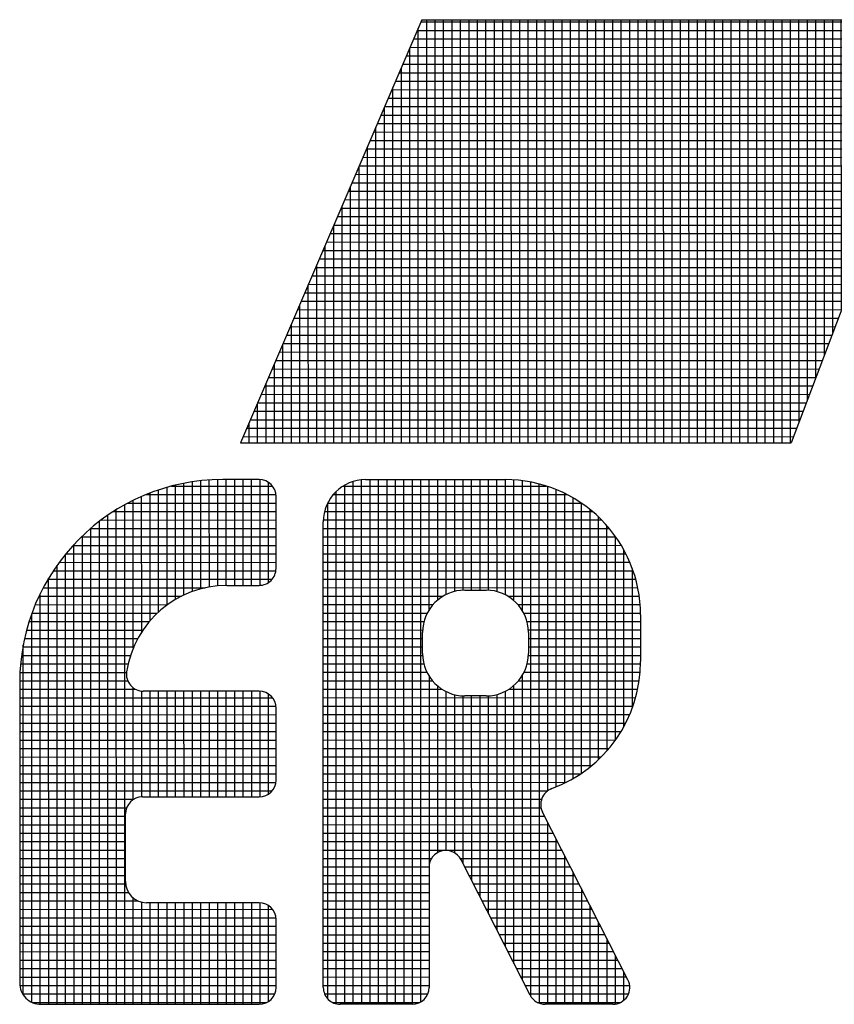
# Model space of a CAD drawing. Extents: x 11.3 to 23.8, y -29.7 to -13.5.
# Drawn here: x 18.6 to 19, y -28.5 to -28 of the extents above; entities that cross this region are included whole.
import ezdxf

# ---------------------------------------------------------------- set-up
doc = ezdxf.new("R2010")
doc.units = 0
doc.header["$MEASUREMENT"] = 0
doc.layers.get('0').update_dxf_attribs({"linetype": 'CONTINUOUS'})

# ---------------------------------------------------------------- blocks, each defined once
blk = doc.blocks.new('*X20')
at = {"color": 0}
for p, q in [((5.878950710082981, 6.012501438844597), (5.878927693416558, 6.144377221946861)), ((5.888949988207452, 6.016638353573894), (5.888927392028016, 6.146104923733807)), ((5.898949441793063, 6.019769950038875), (5.898927165896717, 6.147401433292633)), ((5.908949056894714, 6.02197612778073), (5.908927013801985, 6.148273744571021)), ((5.918948824572871, 6.023308106532659), (5.918926934937907, 6.148726475124076)), ((5.92894873975275, 6.023794962697096), (5.928926922635437, 6.148797835739147)), ((5.938948739403617, 6.023797835739139), (5.938926922787746, 6.148797835739147)), ((5.948948739555927, 6.023797835739139), (5.948926922940056, 6.148797835739147)), ((5.958948739708235, 6.023797835739139), (5.958926923092362, 6.148797835739147)), ((5.968948733651879, 6.023833408765753), (5.968926929228142, 6.148763552985547)), ((5.978948142312947, 6.027222403899306), (5.978927518669755, 6.145387174010175)), ((5.838955993330242, 5.982227171470829), (5.838929692807655, 6.132918064266397)), ((5.848954201264257, 5.992495825784602), (5.848929068371056, 6.136496695063463)), ((5.858952775282367, 6.000666972754182), (5.858928529139918, 6.139587134534457)), ((5.864188684298067, 6.141023587532933), (5.983568456998994, 6.141044423234083)), ((5.86895162844803, 6.007238722089495), (5.868928071731705, 6.142208763177709)), ((5.81268966154735, 6.12101459895314), (5.987756401638266, 6.121045153863704)), ((5.818961646396615, 5.949835742020868), (5.818931214849988, 6.124195658822437)), ((5.828958323396077, 5.968876005106215), (5.828930406604572, 6.128827436564706)), ((5.834125668051346, 6.131018340394406), (5.987629742070199, 6.131045131909747)), ((5.795513522791831, 6.111011600999059), (5.987756401638266, 6.111045153711393)), ((5.799035131070147, 5.528797835739146), (5.798933141102273, 6.113157300991526)), ((5.809035131222456, 5.528797835739146), (5.808932123784292, 6.11898697626766)), ((5.779035130765529, 5.528797835739146), (5.778935541685707, 6.099401225889331)), ((5.781061202443054, 6.101009078440978), (5.987756401638266, 6.101045153559085)), ((5.789035130917838, 5.528797835739146), (5.788934276379014, 6.106651771811199)), ((5.768574577586222, 6.091006898961486), (5.987756401638266, 6.091045153406777)), ((5.769035130613222, 5.528797835739144), (5.768936952508817, 6.091316932325106)), ((5.757612438304513, 6.081004985554923), (5.987756401638266, 6.081045153254468)), ((5.759035130460912, 5.528797835739144), (5.758938529176708, 6.082282418157673)), ((5.747891039399579, 6.071003288698407), (5.987756401638266, 6.071045153102159)), ((5.749035130308605, 5.528797835739144), (5.748940299184424, 6.072140148415247)), ((5.731444105441543, 6.051000417862267), (5.987756401638266, 6.051045152797542)), ((5.739035130156296, 5.528797835739144), (5.738942301223838, 6.060668434993849)), ((5.73921521401216, 6.061001774328901), (5.987756401638266, 6.061045152949851)), ((5.724472351907007, 6.040999200909409), (5.987566059709427, 6.041045119424299)), ((5.729035130003987, 5.528797835739144), (5.728944592760372, 6.047538025252832)), ((5.718218970161562, 6.03099810933608), (5.983162524434741, 6.03104435071009)), ((5.719035129851678, 5.528797835739144), (5.718947265952586, 6.03222088958038)), ((5.712620405024563, 6.020997132049812), (5.904157092319186, 6.021030561508466)), ((5.707625983881082, 6.010996260206562), (5.875907043878028, 6.011025630792517)), ((5.709035127766806, 5.528808908509517), (5.708950487045422, 6.013764514602846)), ((5.703194834223594, 6.000995486672732), (5.859441964074706, 6.001022756941638)), ((5.695895556105803, 5.980994212403742), (5.837926560900352, 5.981019001490729)), ((5.699034706022768, 5.531224451157244), (5.698954624368713, 5.990058525880226)), ((5.69929373084361, 5.990994805649433), (5.847364425824491, 5.991020648861226)), ((5.692978177930169, 5.97099370307288), (5.830373419634926, 5.971017683066567)), ((5.690523620904414, 5.960993274519549), (5.82429920901792, 5.961016622764501)), ((5.688517448930094, 5.950992924224174), (5.819459279515914, 5.951015777885129)), ((5.689033200834531, 5.539847671730981), (5.688961021408827, 5.953405313596129)), ((5.686948304821366, 5.940992650204552), (5.815696365004525, 5.941015120980337)), ((5.685807569820001, 5.930992450956424), (5.81290633771418, 5.931014633876399)), ((5.684789146881778, 5.910992272903472), (5.81248714289165, 5.911014560408482)), ((5.685089117768021, 5.920992325410576), (5.81103371265362, 5.921014306889357)), ((5.684779114266948, 5.90099227100014), (5.821755589987021, 5.901016177905373)), ((5.818992921956258, 5.770639986891603), (5.818969863798934, 5.902753495352866)), ((5.828992373661737, 5.773782355729015), (5.828970537883876, 5.89889214584065)), ((5.838992371112273, 5.773797835739138), (5.838970554496402, 5.898797835739138)), ((5.848992371264581, 5.773797835739138), (5.84897055464871, 5.898797835739138)), ((5.858992371416891, 5.773797835739138), (5.858970554801019, 5.898797835739138)), ((5.8689923715692, 5.773797835739138), (5.868970554953329, 5.898797835739138)), ((5.878992371721508, 5.773797835739138), (5.878970555105637, 5.898797835739138)), ((5.888992371873817, 5.773797835739138), (5.888970555257945, 5.898797835739138)), ((5.898992372026125, 5.773797835739138), (5.898970555410254, 5.898797835739138)), ((5.908992372178434, 5.773797835739138), (5.908970555562563, 5.898797835739138)), ((5.918992372330741, 5.773797835739138), (5.918970555714872, 5.898797835739138)), ((5.928992372483053, 5.773797835739138), (5.928970555867179, 5.898797835739138)), ((5.93899237263536, 5.773797835739138), (5.938970556019488, 5.898797835739138)), ((5.948992372787669, 5.773797835739138), (5.948970556171797, 5.898797835739138)), ((5.958992372939978, 5.773797835739138), (5.958970556324107, 5.898797835739138)), ((5.968992366420458, 5.773836062494736), (5.96897056291471, 5.898760947029532)), ((5.684779114266948, 5.890992270847831), (5.983568459947575, 5.891044419426882)), ((5.978991770388736, 5.777251945341683), (5.978971157044857, 5.895357704735245)), ((5.684779114266948, 5.880992270695522), (5.987629742500667, 5.881045128102103)), ((5.684779114266948, 5.870992270543215), (5.987756401638266, 5.871045150055986)), ((5.684779114266948, 5.860992270390904), (5.987756401638266, 5.861045149903677)), ((5.684779114266948, 5.850992270238597), (5.987756401638266, 5.851045149751367)), ((5.684779114266948, 5.840992270086287), (5.987756401638266, 5.841045149599059)), ((5.684779114266948, 5.830992269933978), (5.987756401638264, 5.83104514944675)), ((5.684779114266948, 5.820992269781669), (5.987756401638264, 5.821045149294441)), ((5.684779114266948, 5.810992269629362), (5.987756401638264, 5.811045149142133)), ((5.684779114266948, 5.800992269477053), (5.987756401638264, 5.801045148989825)), ((5.684779114266948, 5.790992269324744), (5.987566059180232, 5.791045115616488)), ((5.684779114266948, 5.780992269172435), (5.983162521282096, 5.781044346901822)), ((5.684779114266948, 5.770992269020128), (5.819603570278804, 5.771015800327062)), ((5.684779114266948, 5.760992268867817), (5.811126437629551, 5.76101432063598)), ((5.684779114266948, 5.750992268715509), (5.809779114266948, 5.751014085331382)), ((5.684779114266948, 5.740992268563201), (5.809779114266948, 5.741014085179072)), ((5.684779114266948, 5.730992268410892), (5.809779114266948, 5.731014085026762)), ((5.684779114266948, 5.720992268258582), (5.809779114266948, 5.721014084874454)), ((5.684779114266948, 5.710992268106275), (5.809779114266948, 5.711014084722147)), ((5.684779114266948, 5.700992267953967), (5.809779114266948, 5.701014084569838)), ((5.684779114266948, 5.690992267801656), (5.809779114266948, 5.691014084417528)), ((5.684779114266948, 5.680992267649348), (5.809779114266948, 5.681014084265219)), ((5.684779114266948, 5.670992267497041), (5.809934580100317, 5.671014111246817)), ((5.684779114266948, 5.660992267344731), (5.813294436546129, 5.661014697500089)), ((5.819035131374764, 5.528797835739146), (5.819013210382222, 5.654395869995851)), ((5.684779114266948, 5.650992267192423), (5.824482630455621, 5.651016650056011)), ((5.829035131527075, 5.528797835739146), (5.829014069976476, 5.649471630438374)), ((5.839035131679382, 5.528797835739146), (5.839014187728147, 5.648797835739139)), ((5.849035131831691, 5.528797835739146), (5.849014187880455, 5.648797835739139)), ((5.859035131984, 5.528797835739146), (5.859014188032762, 5.648797835739139)), ((5.869035132136309, 5.528797835739146), (5.869014188185071, 5.648797835739139)), ((5.879035132288616, 5.528797835739146), (5.87901418833738, 5.648797835739139)), ((5.889035132440925, 5.528797835739146), (5.889014188489688, 5.648797835739139)), ((5.899035132593234, 5.528797835739146), (5.899014188641997, 5.648797835739139)), ((5.909035132745543, 5.528797835739146), (5.909014188794307, 5.648797835739139)), ((5.919035132897852, 5.528797835739146), (5.919014188946616, 5.648797835739139)), ((5.929035133050161, 5.528797835739146), (5.929014189098924, 5.648797835739139)), ((5.939035133202469, 5.528797835739146), (5.939014189251231, 5.648797835739139)), ((5.949035133354778, 5.528797835739146), (5.949014189403543, 5.648797835739139)), ((5.959035133507088, 5.528797835739146), (5.95901418955585, 5.648797835739139)), ((5.969035126517456, 5.528838756033848), (5.969014196617984, 5.64875824534878)), ((5.979034525874552, 5.532281059004264), (5.979014795449237, 5.645328067703411)), ((5.684779114266948, 5.640992267040111), (5.983568462896218, 5.641044415619677)), ((5.684779114266948, 5.630992266887804), (5.987629742931182, 5.631045124294461)), ((5.684779114266948, 5.620992266735496), (5.987756401638264, 5.621045146248269)), ((5.684779114266948, 5.610992266583186), (5.987756401638264, 5.611045146095957)), ((5.684779114266948, 5.600992266430878), (5.987756401638264, 5.60104514594365)), ((5.684779114266948, 5.59099226627857), (5.987756401638264, 5.591045145791341)), ((5.684779114266948, 5.580992266126261), (5.987756401638264, 5.581045145639033)), ((5.684779114266948, 5.570992265973952), (5.987756401638264, 5.571045145486722)), ((5.684779114266948, 5.560992265821644), (5.987756401638264, 5.561045145334415)), ((5.684937034417662, 5.550992293231601), (5.987756401638264, 5.551045145182106)), ((5.688307431928522, 5.540992881324636), (5.986192549679388, 5.541044872086137)), ((5.69953102234774, 5.530994840058413), (5.976963740180353, 5.531043261202695))]:
    blk.add_line(p, q, dxfattribs=at)
blk = doc.blocks.new('*X21')
at = {"color": 0}
for p, q in [((6.079035135334793, 5.528797835739146), (6.078927309543455, 6.146594106093676)), ((6.089035135487101, 5.528797835739146), (6.088926963396955, 6.148578252084785)), ((6.099035135639408, 5.528797835739146), (6.098926925224688, 6.148797835739147)), ((6.109035135791717, 5.528797835739146), (6.108926925376994, 6.148797835739147)), ((6.119035135944027, 5.528797835739146), (6.118926925529303, 6.148797835739147)), ((6.129035136096334, 5.528797835739146), (6.128926925681612, 6.148797835739147)), ((6.139035136248643, 5.528797835739146), (6.138926925833921, 6.148797835739147)), ((6.149035135604016, 5.528802401842277), (6.148926925986227, 6.148797835739147)), ((6.159034624641306, 5.531730875161864), (6.158926926138539, 6.148797835739147)), ((6.168953730293745, 5.995222213282609), (6.168926926290847, 6.148797835739147)), ((6.178951753018147, 6.006552040512866), (6.178926926443157, 6.148797835739147)), ((6.188950618463535, 6.013053432198312), (6.188926926595464, 6.148797835739147)), ((6.198949980944115, 6.016707022033907), (6.198926926747773, 6.148797835739147)), ((6.208949730772244, 6.01814127392148), (6.208926926900081, 6.148797835739147)), ((6.218949723496183, 6.018183835343647), (6.218926927052391, 6.148797835739147)), ((6.22894972364849, 6.018183835343647), (6.228926927204699, 6.148797835739147)), ((6.238949738873127, 6.018097477273583), (6.238926927357008, 6.148797835739147)), ((6.248950021153713, 6.016481001334222), (6.248926927509317, 6.148797835739147)), ((6.258950696633684, 6.012611658887052), (6.258926927717173, 6.148797517463383)), ((6.268951885621386, 6.005800133907034), (6.268926985953441, 6.148464720905137)), ((6.278953980781409, 5.993796624021126), (6.278927154070808, 6.147502352028032)), ((6.289033535666447, 5.537981586086043), (6.288927434092258, 6.145898819987642)), ((6.299034929373937, 5.529997103120731), (6.298927829498244, 6.143634183240576)), ((6.055406366740183, 6.131056961162431), (6.331742028589031, 6.13110519083432)), ((6.059035042568378, 5.529327602807541), (6.058929364667327, 6.134817368449861)), ((6.066887069841834, 6.141058965075454), (6.307635855884712, 6.141100983665747)), ((6.069035135182481, 5.528797835739146), (6.068928061918531, 6.142282441809219)), ((6.308991106904419, 5.781082228346987), (6.308928345453903, 6.140678847766755)), ((6.318990313464217, 5.785629178463229), (6.318928989175146, 6.136991469437727)), ((6.328989531697089, 5.790109246778392), (6.328929770499806, 6.132515681604923)), ((6.048835228145786, 6.121055814130067), (6.34857437624998, 6.121108128480916)), ((6.049034034782914, 5.535100915451757), (6.048931732661432, 6.121248889120737)), ((6.338988598956477, 5.795454329435655), (6.338930702783037, 6.127174964870952)), ((6.348987496921657, 5.801769396436888), (6.348931804339846, 6.120864381999906)), ((6.045133490657351, 6.111055167902681), (6.361756370998157, 6.111110429020733)), ((6.358986199876878, 5.809201788203855), (6.358933100877214, 6.113436642810211)), ((6.043658760987557, 6.101054910361487), (6.372561544092412, 6.101112314726911)), ((6.36898467033319, 5.817966300560978), (6.368934629869637, 6.104677034295603)), ((6.043607791149771, 6.091054901313262), (6.381617644349121, 6.091113895162286)), ((6.378982850406361, 5.828394585746681), (6.378936449175132, 6.094254054416954)), ((6.043607791149771, 6.081054901160956), (6.389288692601025, 6.081115233860481)), ((6.388980642485932, 5.841045910505857), (6.38893865634965, 6.081608748762652)), ((6.043607791149771, 6.071054901008646), (6.395807130391151, 6.071116371390201)), ((6.398977856234767, 5.857010826238608), (6.398941441589043, 6.065651375373923)), ((6.043607791149771, 6.061054900856337), (6.401330914645448, 6.061117335320128)), ((6.043607791149771, 6.051054900704028), (6.405971894757946, 6.051118145171661)), ((6.043607791149771, 6.041054900551719), (6.409811346384358, 6.041118815130082)), ((6.408973998147818, 5.879116908597942), (6.408945297828964, 6.043557621033553)), ((6.043607791149771, 6.031054900399412), (6.412909083930202, 6.031119355634974)), ((6.043607791149771, 6.021054900247102), (6.41530907475584, 6.021119774360089)), ((6.043607791149771, 6.011054900094793), (6.185322832813175, 6.011079634035812)), ((6.261679568675411, 6.011092960800416), (6.417043006781963, 6.011120076836012)), ((6.043607791149771, 6.001054899942486), (6.173355941821356, 6.00107754526699)), ((6.273653427153371, 6.001095050480673), (6.418132578225412, 6.001120266849797)), ((6.043607791149771, 5.991054899790177), (6.166560873027919, 5.991076359151437)), ((6.043607791149771, 5.981054899637867), (6.162702912281041, 5.981075685657947)), ((6.280453551507275, 5.991096237173971), (6.418590933833188, 5.991120346695634)), ((6.284316085837612, 5.981096911161085), (6.418607791149771, 5.981120349485482)), ((6.043607791149771, 5.971054899485558), (6.161096015455589, 5.971075405049232)), ((6.285927385029152, 5.971097192233541), (6.418607791149771, 5.971120349333173)), ((6.043607791149771, 5.96105489933325), (6.161012333675507, 5.961075390291696)), ((6.286012333675507, 5.961097206907568), (6.418607791149771, 5.961120349180864)), ((6.043607791149771, 5.951054899180943), (6.161012333675507, 5.951075390139388)), ((6.286012333675507, 5.951097206755259), (6.418607791149771, 5.951120349028557)), ((6.043607791149771, 5.941054899028632), (6.161056808546535, 5.941075397749409)), ((6.285968774188892, 5.941097199000386), (6.418607791149771, 5.941120348876247)), ((6.043607791149771, 5.931054898876324), (6.162500563582977, 5.931075649579891)), ((6.284529414641423, 5.931096947632442), (6.418585386588456, 5.931120344813605)), ((6.043607791149771, 5.921054898724016), (6.166165300366208, 5.921076289044822)), ((6.043607791149771, 5.911054898571706), (6.172682469317139, 5.911077426353085)), ((6.169006205279414, 5.694562695453851), (6.168967535537269, 5.91612399518309)), ((6.2743570553388, 5.911095171916182), (6.416992508791053, 5.911120066499362)), ((6.279030151595889, 5.557370009264751), (6.278967280760438, 5.917593358190472)), ((6.280869230189668, 5.921096308657428), (6.418104747525129, 5.921120260773954)), ((6.043607791149771, 5.901054898419396), (6.184045366549092, 5.901079409400487)), ((6.179003836832504, 5.708133769177007), (6.178969511960371, 5.904800797728938)), ((6.259023307259192, 5.596583424164675), (6.258970566401527, 5.898766276314652)), ((6.263000804386734, 5.901093189724155), (6.415235194059714, 5.901119759637771)), ((6.269026729427542, 5.576976716714713), (6.268969376835437, 5.905582860540449)), ((6.043607791149771, 5.89105489826709), (6.41281072785566, 5.891119336336278)), ((6.189003408876273, 5.710586650395235), (6.188970645948545, 5.898304396820563)), ((6.199003916989853, 5.707676246728007), (6.198971282978253, 5.894655358156472)), ((6.209006196417451, 5.694616961414483), (6.208971532687648, 5.893225501390962)), ((6.219009618585801, 5.675010253964521), (6.218971540112053, 5.893183835343647)), ((6.229013040754148, 5.655403546514559), (6.228971540264363, 5.893183835343647)), ((6.239016462922497, 5.635796839064598), (6.238971525119741, 5.893271480300103)), ((6.249019885090847, 5.616190131614636), (6.248971242375342, 5.894892359022192)), ((6.043607791149771, 5.881054898114781), (6.409686969873474, 5.881118790985348)), ((6.043607791149771, 5.871054897962472), (6.405819382778365, 5.871118115811742)), ((6.043607791149771, 5.861054897810162), (6.401147398838997, 5.861117300244401)), ((6.043607791149771, 5.851054897657853), (6.395588697099301, 5.851116329915607)), ((6.043607791149771, 5.841054897505545), (6.38902989916388, 5.841115185037098)), ((6.043607791149771, 5.831054897353237), (6.381310670216769, 5.831113837625168)), ((6.043607791149771, 5.821054897200927), (6.372194577170634, 5.821112246414456)), ((6.043607791149771, 5.811054897048619), (6.361310176724866, 5.81111034657588)), ((6.043607791149771, 5.801054896896312), (6.348013687625478, 5.801108025748411)), ((6.043607791149771, 5.791054896744003), (6.330987139114467, 5.791105053902753)), ((6.043607791149771, 5.781054896591691), (6.309017660504437, 5.781101219353039)), ((6.043607791149771, 5.771054896439384), (6.301649113855954, 5.771099933146716)), ((6.043607791149771, 5.761054896287076), (6.300988746627477, 5.761099817738581)), ((6.043607791149771, 5.751054896134767), (6.305188038720245, 5.751100550501015)), ((6.043607791149771, 5.741054895982458), (6.310289625331196, 5.741101440743548)), ((6.309035138837892, 5.528797835739148), (6.308997642901092, 5.743633726306552)), ((6.043607791149771, 5.73105489583015), (6.315391211942147, 5.731102330986082)), ((6.319035138990201, 5.528797835739148), (6.319001065069441, 5.724027018856589)), ((6.043607791149771, 5.721054895677843), (6.320492798553099, 5.721103221228617)), ((6.043607791149771, 5.711054895525531), (6.325594385164051, 5.711104111471152)), ((6.043607791149771, 5.701054895373223), (6.171577529212324, 5.701077230306172)), ((6.205634391512519, 5.701083174350032), (6.330695971775003, 5.701105001713687)), ((6.329035139142508, 5.528797835739148), (6.329004487237789, 5.704420311406628)), ((6.043607791149771, 5.691054895220915), (6.168613700550371, 5.69107671286817)), ((6.210808688321325, 5.691084077282891), (6.335797558385956, 5.691105891956222)), ((6.043607791149771, 5.681054895068606), (6.16860779114977, 5.681076711684477)), ((6.215910274932276, 5.681084967525425), (6.340899144996908, 5.681106782198757)), ((6.339035139294817, 5.528797835739148), (6.339007909406137, 5.684813603956666)), ((6.043607791149771, 5.671054894916298), (6.16860779114977, 5.671076711532168)), ((6.221011861543228, 5.671085857767959), (6.346000731607857, 5.671107672441292)), ((6.043607791149771, 5.661054894763988), (6.16860779114977, 5.66107671137986)), ((6.226113448154181, 5.661086748010494), (6.351102318218809, 5.661108562683827)), ((6.349035139447126, 5.528797835739148), (6.349011331574485, 5.665206896506703)), ((6.043607791149771, 5.651054894611679), (6.16860779114977, 5.65107671122755)), ((6.231215034765133, 5.65108763825303), (6.356203904829762, 5.65110945292636)), ((6.359035139599436, 5.528797835739148), (6.359014753742831, 5.645600189056741)), ((6.043607791149771, 5.641054894459371), (6.16860779114977, 5.641076711075243)), ((6.043607791149771, 5.631054894307062), (6.16860779114977, 5.631076710922934)), ((6.236316621376086, 5.641088528495565), (6.361305491440714, 5.641110343168894)), ((6.241418207987036, 5.631089418738099), (6.366407078051666, 5.63111123341143)), ((6.043607791149771, 5.621054894154754), (6.16860779114977, 5.621076710770625)), ((6.24651979459799, 5.621090308980634), (6.371508664662617, 5.621112123653965)), ((6.369035139751745, 5.528797835739148), (6.369018175911182, 5.62599348160678)), ((6.043607791149771, 5.611054894002445), (6.16860779114977, 5.611076710618315)), ((6.251621381208941, 5.611091199223168), (6.37661025127357, 5.611113013896499)), ((6.043607791149771, 5.601054893850136), (6.16860779114977, 5.601076710466007)), ((6.256722967819893, 5.601092089465702), (6.381711837884522, 5.601113904139034)), ((6.379035139904052, 5.528797835739148), (6.379021598079529, 5.606386774156815)), ((6.043607791149771, 5.591054893697828), (6.16860779114977, 5.5910767103137)), ((6.261824554430846, 5.591092979708238), (6.386813424495474, 5.59111479438157)), ((6.389035098304737, 5.529037054912203), (6.389025020247878, 5.586780066706856)), ((6.043607791149771, 5.581054893545519), (6.16860779114977, 5.581076710161391)), ((6.266926141041797, 5.581093869950773), (6.391915011106424, 5.581115684624105)), ((6.043607791149771, 5.57105489339321), (6.16860779114977, 5.571076710009081)), ((6.043607791149771, 5.561054893240902), (6.168607791149771, 5.561076709856773)), ((6.27202772765275, 5.571094760193306), (6.397016597717378, 5.571116574866637)), ((6.277129314263702, 5.561095650435841), (6.402118184328329, 5.561117465109172)), ((6.399034289720767, 5.533670772427667), (6.399028442416226, 5.567173359256893)), ((6.043607791149771, 5.551054893088592), (6.168607791149771, 5.551076709704463)), ((6.282230900874653, 5.551096540678376), (6.405815971853077, 5.551118110342545)), ((6.0451673179519, 5.541055165125061), (6.167057182228219, 5.541076438919842)), ((6.287332487485606, 5.541097430920912), (6.404417694155057, 5.541117866144737)), ((6.054374446438412, 5.531056771919836), (6.157875762403016, 5.531074836307456)), ((6.296542293673438, 5.531099038183033), (6.395297804347677, 5.531116274271366))]:
    blk.add_line(p, q, dxfattribs=at)
blk = doc.blocks.new('*X24')
at = {"color": 0}
for p, q in [((6.222036356772399, 6.68108605195929), (6.847217762958329, 6.681195166700001)), ((6.228920818552254, 6.183797835739138), (6.22883355208877, 6.683797835739138)), ((6.238920818704563, 6.183797835739138), (6.238833552241078, 6.683797835739138)), ((6.248920818856872, 6.183797835739138), (6.248833552393387, 6.683797835739138)), ((6.258920819009181, 6.183797835739138), (6.258833552545696, 6.683797835739138)), ((6.268920819161487, 6.183797835739138), (6.268833552698005, 6.683797835739138)), ((6.278920819313799, 6.183797835739138), (6.278833552850315, 6.683797835739138)), ((6.288920819466106, 6.183797835739138), (6.288833553002621, 6.683797835739138)), ((6.298920819618415, 6.183797835739138), (6.29883355315493, 6.683797835739138)), ((6.308920819770724, 6.183797835739138), (6.308833553307239, 6.683797835739138)), ((6.318920819923033, 6.183797835739138), (6.318833553459549, 6.683797835739138)), ((6.328920820075342, 6.183797835739138), (6.328833553611858, 6.683797835739138)), ((6.338920820227651, 6.183797835739138), (6.338833553764165, 6.683797835739138)), ((6.348920820379959, 6.183797835739138), (6.348833553916473, 6.683797835739138)), ((6.358920820532267, 6.183797835739138), (6.358833554068782, 6.683797835739138)), ((6.368920820684577, 6.183797835739138), (6.368833554221092, 6.683797835739138)), ((6.378920820836884, 6.183797835739138), (6.378833554373401, 6.683797835739138)), ((6.388920820989195, 6.183797835739138), (6.38883355452571, 6.683797835739138)), ((6.398920821141502, 6.183797835739138), (6.398833554678017, 6.683797835739138)), ((6.408920821293812, 6.183797835739138), (6.408833554830327, 6.683797835739138)), ((6.41892082144612, 6.183797835739138), (6.418833554982636, 6.683797835739138)), ((6.428920821598428, 6.183797835739138), (6.428833555134943, 6.683797835739138)), ((6.438920821750737, 6.183797835739138), (6.438833555287252, 6.683797835739138)), ((6.448920821903047, 6.183797835739138), (6.448833555439562, 6.683797835739138)), ((6.458920822055355, 6.183797835739138), (6.45883355559187, 6.683797835739138)), ((6.468920822207664, 6.183797835739138), (6.468833555744179, 6.683797835739138)), ((6.478920822359973, 6.183797835739138), (6.478833555896486, 6.683797835739138)), ((6.488920822512282, 6.183797835739138), (6.488833556048797, 6.683797835739138)), ((6.49892082266459, 6.183797835739138), (6.498833556201105, 6.683797835739138)), ((6.508920822816898, 6.183797835739138), (6.508833556353414, 6.683797835739138)), ((6.518920822969206, 6.183797835739138), (6.518833556505723, 6.683797835739138)), ((6.528920823121517, 6.183797835739138), (6.528833556658032, 6.683797835739138)), ((6.538920823273826, 6.183797835739138), (6.538833556810339, 6.683797835739138)), ((6.548920823426133, 6.183797835739138), (6.548833556962648, 6.683797835739138)), ((6.558920823578442, 6.183797835739138), (6.558833557114957, 6.683797835739138)), ((6.568920823730751, 6.183797835739138), (6.568833557267267, 6.683797835739138)), ((6.578920823883061, 6.183797835739138), (6.578833557419576, 6.683797835739138)), ((6.588920824035368, 6.183797835739138), (6.588833557571883, 6.683797835739138)), ((6.598920824187677, 6.183797835739138), (6.598833557724192, 6.683797835739138)), ((6.608920824339986, 6.183797835739138), (6.608833557876503, 6.683797835739138)), ((6.618920824492295, 6.183797835739138), (6.61883355802881, 6.683797835739138)), ((6.628920824644602, 6.183797835739138), (6.628833558181117, 6.683797835739138)), ((6.638920824796912, 6.183797835739138), (6.638833558333427, 6.683797835739138)), ((6.648920824949219, 6.183797835739138), (6.648833558485736, 6.683797835739138)), ((6.65892082510153, 6.183797835739138), (6.658833558638044, 6.683797835739138)), ((6.668916593230362, 6.208045543881752), (6.668833558790353, 6.683797835739138)), ((6.678911964026588, 6.234569800168892), (6.678833558942662, 6.683797835739138)), ((6.688907334822809, 6.261094056456034), (6.688833559094971, 6.683797835739138)), ((6.698902705619034, 6.287618312743176), (6.69883355924728, 6.683797835739138)), ((6.708898076415257, 6.314142569030317), (6.708833559399588, 6.683797835739138)), ((6.718893447211479, 6.340666825317456), (6.718833559551897, 6.683797835739138)), ((6.728888818007701, 6.367191081604597), (6.728833559704204, 6.683797835739138)), ((6.738884188803927, 6.39371533789174), (6.738833559856514, 6.683797835739138)), ((6.74887955960015, 6.42023959417888), (6.748833560008823, 6.683797835739138)), ((6.758874930396371, 6.44676385046602), (6.758833560161132, 6.683797835739138)), ((6.768870301192595, 6.473288106753161), (6.76883356031344, 6.683797835739138)), ((6.778865671988818, 6.499812363040303), (6.778833560465749, 6.683797835739138)), ((6.788861042785042, 6.526336619327444), (6.788833560618057, 6.683797835739138)), ((6.798856413581265, 6.552860875614583), (6.798833560770367, 6.683797835739138)), ((6.808851784377488, 6.579385131901723), (6.808833560922675, 6.683797835739138)), ((6.818847155173712, 6.605909388188867), (6.818833561074982, 6.683797835739138)), ((6.828842525969934, 6.632433644476007), (6.828833561227293, 6.683797835739138)), ((6.838837896766157, 6.658957900763146), (6.838833561379601, 6.683797835739138)), ((6.217750321826741, 6.671085303752758), (6.843449126323641, 6.671194508796512)), ((6.218920818399946, 6.183797835739138), (6.218835328829832, 6.673616986759968)), ((6.213464286881084, 6.661084555546226), (6.839680489688952, 6.661193850893018)), ((6.208920818247637, 6.183797835739138), (6.208839399454751, 6.650293151551445)), ((6.209178251935426, 6.651083807339691), (6.835911853054264, 6.651193192989526)), ((6.204892216989771, 6.641083059133159), (6.832143216419577, 6.641192535086036)), ((6.196320147098457, 6.621081562720093), (6.8246059431502, 6.621191219279053)), ((6.198920818095328, 6.183797835739138), (6.198843470079669, 6.626969316342922)), ((6.200606182044115, 6.631082310926627), (6.828374579784889, 6.631191877182545)), ((6.192034112152799, 6.611080814513562), (6.820837306515512, 6.611190561375561)), ((6.187748077207142, 6.601080066307027), (6.817068669880824, 6.601189903472071)), ((6.188920817943019, 6.183797835739138), (6.188847540704587, 6.603645481134398)), ((6.183462042261486, 6.591079318100494), (6.813300033246137, 6.59118924556858)), ((6.178920817790711, 6.183797835739138), (6.178851611329505, 6.580321645925873)), ((6.179176007315829, 6.581078569893962), (6.809531396611447, 6.581188587665089)), ((6.174889972370173, 6.571077821687429), (6.80576275997676, 6.571187929761598)), ((6.166317902478858, 6.551076325274364), (6.798225486707383, 6.551186613954615)), ((6.168920817638402, 6.183797835739138), (6.168855681954424, 6.55699781071735)), ((6.170603937424516, 6.561077073480896), (6.801994123342072, 6.561187271858107)), ((6.162031867533202, 6.54107557706783), (6.794456850072696, 6.541185956051124)), ((6.157745832587544, 6.531074828861297), (6.790688213438007, 6.531185298147633)), ((6.158920817486094, 6.183797835739138), (6.158859752579343, 6.533673975508826)), ((6.153459797641887, 6.521074080654764), (6.786919576803318, 6.521184640244142)), ((6.148920817333785, 6.183797835739138), (6.148863823204262, 6.510350140300302)), ((6.149173762696231, 6.511073332448232), (6.78315094016863, 6.51118398234065)), ((6.144887727750574, 6.501072584241699), (6.779382303533942, 6.501183324437159)), ((6.13631565785926, 6.481071087828632), (6.771845030264566, 6.481182008630175)), ((6.138920817181477, 6.183797835739138), (6.138867893829179, 6.48702630509178)), ((6.140601692804918, 6.491071836035168), (6.775613666899255, 6.491182666533667)), ((6.132029622913603, 6.471070339622099), (6.768076393629878, 6.471181350726684)), ((6.127743587967946, 6.461069591415567), (6.764307756995191, 6.461180692823193)), ((6.128920817029167, 6.183797835739138), (6.128871964454098, 6.463702469883256)), ((6.123457553022289, 6.451068843209035), (6.760539120360503, 6.451180034919701)), ((6.11892081687686, 6.183797835739138), (6.118876035079018, 6.440378634674732)), ((6.119171518076632, 6.441068095002501), (6.756770483725813, 6.44117937701621)), ((6.114885483130974, 6.431067346795969), (6.753001847091126, 6.431178719112719)), ((6.106313413239661, 6.411065850382902), (6.745464573821749, 6.411177403305736)), ((6.10892081672455, 6.183797835739138), (6.108880105703934, 6.417054799466207)), ((6.110599448185318, 6.421066598589437), (6.749233210456438, 6.421178061209228)), ((6.102027378294005, 6.40106510217637), (6.741695937187062, 6.401176745402245)), ((6.097741343348348, 6.391064353969837), (6.737927300552374, 6.391176087498755)), ((6.098920816572241, 6.183797835739138), (6.098884176328853, 6.393730964257684)), ((6.09345530840269, 6.381063605763304), (6.734158663917686, 6.381175429595264)), ((6.088920816419932, 6.183797835739138), (6.088888246953771, 6.370407129049161)), ((6.089169273457033, 6.371062857556772), (6.730390027282997, 6.371174771691772)), ((6.084883238511376, 6.361062109350237), (6.726621390648308, 6.361174113788282)), ((6.076311168620063, 6.341060612937173), (6.719084117378933, 6.341172797981299)), ((6.078920816267624, 6.183797835739138), (6.078892317578691, 6.347083293840638)), ((6.08059720356572, 6.351061361143705), (6.722852754013621, 6.35117345588479)), ((6.072025133674405, 6.331059864730641), (6.715315480744246, 6.331172140077807)), ((6.067739098728748, 6.321059116524107), (6.711546844109557, 6.321171482174317)), ((6.068920816115315, 6.183797835739138), (6.068896388203607, 6.323759458632112)), ((6.063453063783092, 6.311058368317575), (6.70777820747487, 6.311170824270825)), ((6.058920815963008, 6.183797835739138), (6.058900458828527, 6.300435623423588)), ((6.059167028837434, 6.301057620111043), (6.704009570840181, 6.301170166367334)), ((6.054880993891776, 6.291056871904508), (6.700240934205492, 6.291169508463842)), ((6.046308924000463, 6.271055375491442), (6.692703660936117, 6.27116819265686)), ((6.048920815810697, 6.183797835739138), (6.048904529453446, 6.277111788215067)), ((6.050594958946121, 6.281056123697976), (6.696472297570804, 6.281168850560352)), ((6.042022889054807, 6.26105462728491), (6.688935024301429, 6.261167534753366)), ((6.03773685410915, 6.251053879078377), (6.685166387666741, 6.251166876849877)), ((6.038920815658388, 6.183797835739138), (6.038908600078365, 6.253787953006543)), ((6.033450819163493, 6.241053130871843), (6.681397751032053, 6.241166218946387)), ((6.028920815506081, 6.183797835739138), (6.028912670703282, 6.230464117798022)), ((6.029164784217835, 6.231052382665311), (6.677629114397364, 6.231165561042893)), ((6.024878749272179, 6.221051634458778), (6.673860477762677, 6.221164903139403)), ((6.016306679380865, 6.201050138045713), (6.6663232044933, 6.20116358733242)), ((6.018920815353772, 6.183797835739138), (6.018916741328201, 6.207140282589494)), ((6.020592714326522, 6.211050886252245), (6.670091841127987, 6.211164245235911)), ((6.012020644435208, 6.191049389839179), (6.662554567858612, 6.19116292942893))]:
    blk.add_line(p, q, dxfattribs=at)
blk = doc.blocks.new('BAVWM')
for p, q in [((6.311856396052471, 1.630479216141808), (6.244424229167512, 1.47313749341023)), ((6.311856396052471, 1.630479216141808), (6.508533549466947, 1.630479216141808)), ((6.508533549466947, 1.630479216141808), (6.449241072294602, 1.47313749341023)), ((6.244424229167512, 1.47313749341023), (6.449241072294602, 1.47313749341023)), ((6.251287217635232, 1.459481690279968), (6.237762976768567, 1.459481690279968)), ((6.290890566503039, 1.459481690279968), (6.342813335004458, 1.459481690279968)), ((6.257580886544497, 1.426439928506334), (6.257580886544497, 1.453188021370705)), ((6.275156394229883, 1.270671623002072), (6.275156394229883, 1.443747518006809)), ((6.239336393995881, 1.420146259597071), (6.251287217635232, 1.420146259597071)), ((6.327835832458065, 1.418379626609785), (6.335702918594642, 1.418379626609785)), ((6.393162686278567, 1.409132339005861), (6.393162686278567, 1.391824749505387)), ((6.312101660184906, 1.394778368200049), (6.312101660184906, 1.402645454336629)), ((6.351437090867798, 1.402645454336629), (6.351437090867798, 1.394778368200049)), ((6.162238949857412, 1.38395766336881), (6.162238949857412, 1.272245040229389)), ((6.251287217635232, 1.380810828914177), (6.208224082404735, 1.380810828914177)), ((6.335702918594642, 1.37904419592689), (6.327835832458065, 1.37904419592689)), ((6.257580886544497, 1.347769067140544), (6.257580886544497, 1.374517160004911)), ((6.207868049449567, 1.341475398231281), (6.251287217635232, 1.341475398231281)), ((6.201574380540303, 1.310007053684965), (6.201574380540303, 1.335181729322018)), ((6.388492301192381, 1.273531908861738), (6.356727349714812, 1.33579121375777)), ((6.352075529549958, 1.26781133714241), (6.326391654106978, 1.318151733010644)), ((6.314491824912776, 1.31529144715098), (6.314491824912776, 1.270671623002073)), ((6.251287217635232, 1.302139967548388), (6.209441466676883, 1.302139967548388)), ((6.257580886544497, 1.270671623002072), (6.257580886544497, 1.295846298639123)), ((6.17010603599399, 1.264377954092811), (6.251287217635232, 1.264377954092811)), ((6.308198156003514, 1.264377954092811), (6.281450063139144, 1.264377954092811)), ((6.38288614090744, 1.264377954092811), (6.357681689834896, 1.264377954092811))]:
    blk.add_line(p, q)
for centre, radius, start, end in [((6.237762976768567, 1.38395766336881), 0.0755240269111575, 90.00000000000018, 180), ((6.251287217635232, 1.453188021370705), 0.0062936689092631, 0, 90), ((6.290890566503039, 1.443747518006809), 0.0157341722731578, 90.0000000000001, 180), ((6.342813335004458, 1.409132339005861), 0.050349351274105, 359.9999999999996, 90.0000000000003), ((6.251287217635232, 1.426439928506334), 0.0062936689092631, 269.9999999999996, 0), ((6.239336393995881, 1.382384246141491), 0.0377620134555788, 90, 171.3730734413223), ((6.327835832458065, 1.402645454336629), 0.0157341722731578, 90, 180), ((6.335702918594642, 1.402645454336629), 0.0157341722731578, 0, 90), ((6.327835832458065, 1.394778368200049), 0.0157341722731578, 180, 270), ((6.335702918594642, 1.394778368200049), 0.0157341722731578, 270, 0), ((6.342813335004458, 1.391824749505387), 0.050349351274105, 290.1584472086927, 359.9999999999995), ((6.208224082404735, 1.387104497823439), 0.0062936689092631, 171.3730734413226, 270), ((6.251287217635232, 1.374517160004911), 0.0062936689092631, 0, 90), ((6.251287217635232, 1.347769067140544), 0.0062936689092631, 270, 0), ((6.362333509999748, 1.338651499617432), 0.0062936689092631, 110.1584472086935, 207.0308602598438), ((6.207868049449567, 1.335181729322018), 0.0062936689092631, 90, 180), ((6.320785493822037, 1.31529144715098), 0.0062936689092631, 27.03086025984392, 180), ((6.209441466676883, 1.310007053684965), 0.0078670861365789, 180, 270), ((6.251287217635232, 1.295846298639123), 0.0062936689092631, 0, 89.99999999999982), ((6.17010603599399, 1.272245040229389), 0.0078670861365789, 180, 270.0000000000002), ((6.251287217635232, 1.270671623002072), 0.0062936689092631, 270.0000000000002, 0), ((6.281450063139144, 1.270671623002072), 0.0062936689092631, 180, 270.0000000000002), ((6.308198156003514, 1.270671623002073), 0.0062936689092631, 270.0000000000002, 0), ((6.38288614090744, 1.270671623002073), 0.0062936689092631, 270.0000000000002, 27.03086025984365), ((6.357681689834896, 1.270671623002073), 0.0062936689092631, 207.0308602598443, 270.0000000000002)]:
    blk.add_arc(centre, radius, start, end)
at = {"xscale": 0.3146834454631564, "yscale": 0.3146834454631564, "zscale": 0.3146834454631564}
for name, p in [('*X24', (4.353518834593513, -0.4728013155877717)), ('*X20', (4.373333071482894, -0.4754431981268266)), ('*X21', (4.373333071482894, -0.4754431981268266))]:
    blk.add_blockref(name, p, dxfattribs=at)

msp = doc.modelspace()

# ---------------------------------------------------------------- block references
at = {"color": 7, "xscale": 1.5, "yscale": 1.5, "zscale": 1.5}
msp.add_blockref('BAVWM', (9.326996916254329, -30.42489581602379), dxfattribs=at)

doc.saveas('drawing.dxf')
